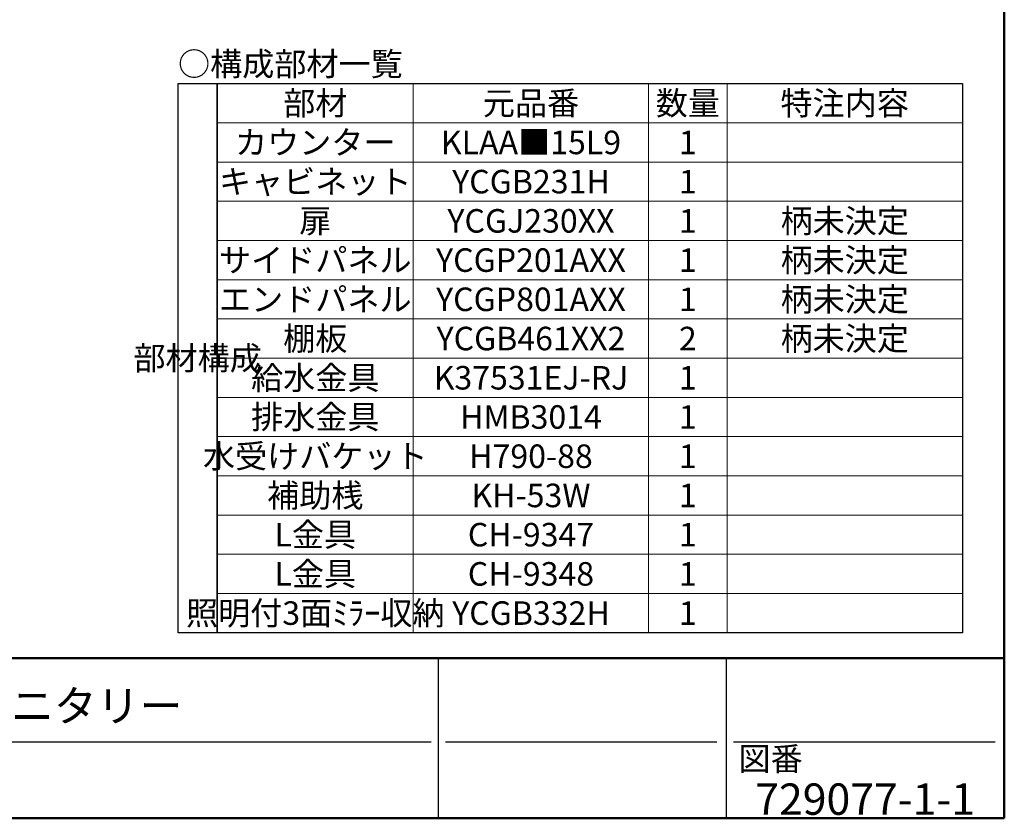
# Model space of a CAD drawing. Units: millimetres. Extents: x 5 to 423, y 4 to 297.
# Drawn here: x 279 to 405, y 5 to 107 of the extents above; entities that cross this region are included whole.
import ezdxf

# ---------------------------------------------------------------- set-up
doc = ezdxf.new("R2010")
doc.units = ezdxf.units.MM
doc.header["$LTSCALE"] = 0.25
for name, color, linetype, lineweight in [('11', 212, 'Continuous', 50), ('12', 7, 'Continuous', 30), ('13', 92, 'Continuous', 9)]:
    doc.layers.add(name, color=color, linetype=linetype, lineweight=lineweight)
doc.styles.get("Standard").update_dxf_attribs({"font": 'txt', "bigfont": 'bigfont'})

# ---------------------------------------------------------------- blocks, each defined once
blk = doc.blocks.new('*G618')
at = {"layer": '12', "color": 7, "linetype": 'Continuous', "lineweight": 30}
for p, q in [((299.65, 28.6585), (299.65, 98.6585)), ((299.65, 98.6585), (304.65, 98.6585)), ((304.65, 98.6585), (304.65, 28.6585)), ((304.65, 28.6585), (299.65, 28.6585))]:
    blk.add_line(p, q, dxfattribs=at)
blk = doc.blocks.new('*G619')
at = {"layer": '12', "color": 7, "linetype": 'Continuous', "lineweight": 30}
for p, q in [((304.65, 28.6585), (304.65, 98.6585)), ((304.65, 98.6585), (399.65, 98.6585)), ((399.65, 98.6585), (399.65, 28.6585)), ((399.65, 28.6585), (304.65, 28.6585))]:
    blk.add_line(p, q, dxfattribs=at)

msp = doc.modelspace()

# ---------------------------------------------------------------- linework, layer by layer
at = {"layer": '11', "color": 212, "linetype": 'Continuous', "lineweight": 50}
for p, q in [((405, 5), (405, 285)), ((5, 25.408), (405, 25.408)), ((5, 5), (405, 5))]:
    msp.add_line(p, q, dxfattribs=at)
at = {"layer": '12', "color": 7, "linetype": 'Continuous', "lineweight": 30}
for p, q in [((332.847, 5), (332.847, 25.408)), ((369.56, 5), (369.56, 25.408)), ((221.824, 14.768), (331.916, 14.768)), ((333.749, 14.768), (368.327, 14.768)), ((370.462, 14.768), (403.847, 14.768))]:
    msp.add_line(p, q, dxfattribs=at)
at = {"layer": '13', "color": 92, "linetype": 'Continuous', "lineweight": 9}
for p, q in [((329.65, 28.659), (329.65, 98.659)), ((359.65, 28.659), (359.65, 98.659)), ((369.65, 28.659), (369.65, 98.659)), ((304.65, 93.659), (399.65, 93.659)), ((304.65, 88.659), (399.65, 88.659)), ((304.65, 83.659), (399.65, 83.659)), ((304.65, 78.659), (399.65, 78.659)), ((304.65, 73.659), (399.65, 73.659)), ((304.65, 68.659), (399.65, 68.659)), ((304.65, 63.658), (399.65, 63.658)), ((304.65, 58.658), (399.65, 58.658)), ((304.65, 53.658), (399.65, 53.658)), ((304.65, 48.658), (399.65, 48.658)), ((304.65, 43.658), (399.65, 43.658)), ((304.65, 38.658), (399.65, 38.658)), ((304.65, 33.658), (399.65, 33.658))]:
    msp.add_line(p, q, dxfattribs=at)

# ---------------------------------------------------------------- block references
for name in ['*G618', '*G619']:
    msp.add_blockref(name, (0, 0))

# ---------------------------------------------------------------- texts
for s, insert, char_height, width, attachment_point in [('{\\fＭＳ ゴシック;\\T0.750000;○構成部材一覧}', (299.65, 101.159), 3, 33.85316, 4), ('{\\fＭＳ ゴシック;\\T0.750000;部材}', (317.15, 96.159), 3, 9.7325, 5), ('{\\fＭＳ ゴシック;\\T0.750000;元品番}', (344.65, 96.159), 3, 14.51488, 5), ('{\\fＭＳ ゴシック;\\T0.750000;数量}', (364.65, 96.159), 3, 9.7538, 5), ('{\\fＭＳ ゴシック;\\T0.750000;特注内容}', (384.65, 96.159), 3, 19.55287, 5), ('{\\fＭＳ ゴシック;\\T0.750000;カウンター}', (317.15, 91.159), 3, 23.86239, 5), ('{\\fＭＳ ゴシック;\\T0.750000;KLAA■15L9}', (344.65, 91.159), 3, 21.56838, 5), ('{\\fＭＳ ゴシック;1}', (364.65, 91.159), 3, 1.14594, 5), ('{\\fＭＳ ゴシック;\\T0.750000;キャビネット}', (317.15, 86.159), 3, 28.50845, 5), ('{\\fＭＳ ゴシック;\\T0.750000;YCGB231H}', (344.65, 86.159), 3, 16.92232, 5), ('{\\fＭＳ ゴシック;1}', (364.65, 86.159), 3, 1.14594, 5), ('{\\fＭＳ ゴシック;扉}', (317.15, 81.159), 3, 4.97142, 5), ('{\\fＭＳ ゴシック;\\T0.750000;柄未決定}', (384.65, 81.159), 3, 19.42507, 5), ('{\\fＭＳ ゴシック;\\T0.750000;YCGJ230XX}', (344.65, 81.159), 3, 19.1274, 5), ('{\\fＭＳ ゴシック;1}', (364.65, 81.159), 3, 1.14594, 5), ('{\\fＭＳ ゴシック;\\T0.750000;サイドパネル}', (317.15, 76.159), 3, 29.20283, 5), ('{\\fＭＳ ゴシック;\\T0.750000;柄未決定}', (384.65, 76.159), 3, 19.42507, 5), ('{\\fＭＳ ゴシック;\\T0.750000;YCGP201AXX}', (344.65, 76.159), 3, 21.20468, 5), ('{\\fＭＳ ゴシック;1}', (364.65, 76.159), 3, 1.14594, 5), ('{\\fＭＳ ゴシック;\\T0.750000;エンドパネル}', (317.15, 71.159), 3, 28.90037, 5), ('{\\fＭＳ ゴシック;\\T0.750000;柄未決定}', (384.65, 71.159), 3, 19.42507, 5), ('{\\fＭＳ ゴシック;\\T0.750000;YCGP801AXX}', (344.65, 71.159), 3, 21.20468, 5), ('{\\fＭＳ ゴシック;1}', (364.65, 71.159), 3, 1.14594, 5), ('{\\fＭＳ ゴシック;\\T0.750000;棚板}', (317.15, 66.159), 3, 9.8816, 5), ('{\\fＭＳ ゴシック;\\T0.750000;柄未決定}', (384.65, 66.159), 3, 19.42507, 5), ('{\\fＭＳ ゴシック;\\T0.750000;YCGB461XX2}', (344.65, 66.159), 3, 21.05132, 5), ('{\\fＭＳ ゴシック;2}', (364.65, 66.159), 3, 2.20242, 5), ('{\\fＭＳ ゴシック;\\T0.750000;部材構成}', (302.15, 63.658), 3, 19.53157, 5), ('{\\fＭＳ ゴシック;\\T0.750000;給水金具}', (317.15, 61.158), 3, 19.51027, 5), ('{\\fＭＳ ゴシック;\\T0.750000;K37531EJ-RJ}', (344.65, 61.158), 3, 22.95395, 5), ('{\\fＭＳ ゴシック;1}', (364.65, 61.158), 3, 1.14594, 5), ('{\\fＭＳ ゴシック;\\T0.750000;排水金具}', (317.15, 56.158), 3, 19.44637, 5), ('{\\fＭＳ ゴシック;\\T0.750000;HMB3014}', (344.65, 56.158), 3, 14.77688, 5), ('{\\fＭＳ ゴシック;1}', (364.65, 56.158), 3, 1.14594, 5), ('{\\fＭＳ ゴシック;\\T0.750000;水受けバケット}', (317.15, 51.158), 3, 33.55069, 5), ('{\\fＭＳ ゴシック;\\T0.750000;H790-88}', (344.65, 51.158), 3, 14.69168, 5), ('{\\fＭＳ ゴシック;1}', (364.65, 51.158), 3, 1.14594, 5), ('{\\fＭＳ ゴシック;\\T0.750000;補助桟}', (317.15, 46.158), 3, 14.77049, 5), ('{\\fＭＳ ゴシック;\\T0.750000;KH-53W}', (344.65, 46.158), 3, 12.80609, 5), ('{\\fＭＳ ゴシック;1}', (364.65, 46.158), 3, 1.14594, 5), ('{\\fＭＳ ゴシック;\\T0.750000;L金具}', (317.15, 41.158), 3, 11.85238, 5), ('{\\fＭＳ ゴシック;\\T0.750000;CH-9347}', (344.65, 41.158), 3, 14.64481, 5), ('{\\fＭＳ ゴシック;1}', (364.65, 41.158), 3, 1.14594, 5), ('{\\fＭＳ ゴシック;\\T0.750000;L金具}', (317.15, 36.158), 3, 11.85238, 5), ('{\\fＭＳ ゴシック;\\T0.750000;CH-9348}', (344.65, 36.158), 3, 14.73428, 5), ('{\\fＭＳ ゴシック;1}', (364.65, 36.158), 3, 1.14594, 5), ('{\\fＭＳ ゴシック;\\T0.750000;照明付3面ﾐﾗｰ収納}', (317.15, 31.159), 3, 37.316, 5), ('{\\fＭＳ ゴシック;\\T0.750000;YCGB332H}', (344.65, 31.159), 3, 16.92232, 5), ('{\\fＭＳ ゴシック;1}', (364.65, 31.159), 3, 1.14594, 5), ('{\\fＭＳ ゴシック;\\T0.750000;スマートサニタリー}', (275.639, 19.324), 4, 58.00984, 5), ('{\\fＭＳ ゴシック;\\T0.759711;図番}', (371.113, 11.082), 3, 9.52081, 7), ('{\\fＭＳ ゴシック;\\T0.750000;729077-1-1}', (387.255, 7.445), 4, 26.71659, 5)]:
    msp.add_mtext(s, dxfattribs=dict(at, insert=insert, char_height=char_height, width=width, attachment_point=attachment_point))

doc.saveas('drawing.dxf')
